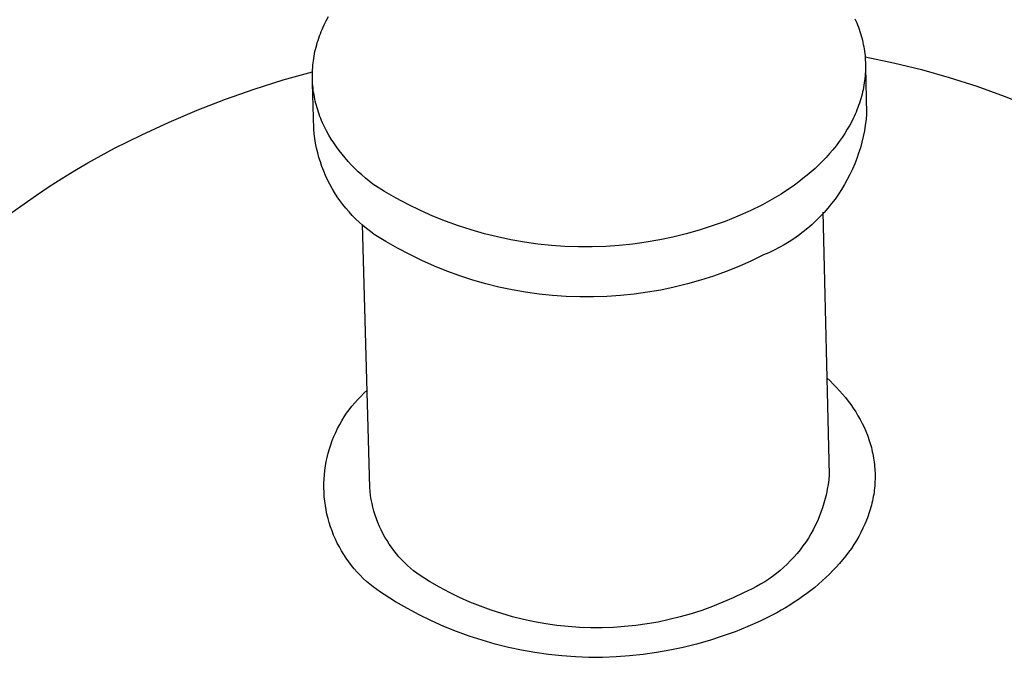
# Model space of a CAD drawing. Units: millimetres. Extents: x -711 to 752, y -721 to 860.
# Drawn here: x -489 to -473, y -540 to -531 of the extents above; entities that cross this region are included whole.
import ezdxf

# ---------------------------------------------------------------- set-up
doc = ezdxf.new("R2010")
doc.units = ezdxf.units.MM
doc.header["$MEASUREMENT"] = 0
doc.layers.add('Make2D$visible$lines', color=7, linetype='Continuous', true_color=0x000000)

msp = doc.modelspace()

# ---------------------------------------------------------------- linework, layer by layer
at = {"layer": 'Make2D$visible$lines', "color": 7, "true_color": 0xffffff}
for p, q in [((-483.88, -530.518), (-483.845, -530.451)), ((-483.943, -530.652), (-483.928, -530.618)), ((-483.928, -530.618), (-483.913, -530.584)), ((-483.913, -530.584), (-483.897, -530.551)), ((-483.897, -530.551), (-483.88, -530.518)), ((-475.716, -530.487), (-475.701, -530.519)), ((-475.701, -530.519), (-475.688, -530.552)), ((-475.688, -530.552), (-475.675, -530.584)), ((-475.675, -530.584), (-475.662, -530.617)), ((-475.662, -530.617), (-475.651, -530.65)), ((-483.996, -530.788), (-483.984, -530.754)), ((-483.984, -530.754), (-483.971, -530.72)), ((-483.971, -530.72), (-483.957, -530.686)), ((-483.957, -530.686), (-483.943, -530.652)), ((-475.651, -530.65), (-475.64, -530.684)), ((-475.64, -530.684), (-475.629, -530.717)), ((-475.629, -530.717), (-475.619, -530.751)), ((-475.619, -530.751), (-475.61, -530.785)), ((-484.037, -530.927), (-484.028, -530.892)), ((-484.028, -530.892), (-484.018, -530.857)), ((-484.018, -530.857), (-484.007, -530.823)), ((-484.007, -530.823), (-483.996, -530.788)), ((-475.61, -530.785), (-475.602, -530.819)), ((-475.602, -530.819), (-475.594, -530.853)), ((-475.594, -530.853), (-475.587, -530.887)), ((-475.587, -530.887), (-475.58, -530.921)), ((-475.58, -530.921), (-475.574, -530.955)), ((-484.073, -531.101), (-484.067, -531.066)), ((-484.067, -531.066), (-484.061, -531.031)), ((-484.061, -531.031), (-484.054, -530.996)), ((-484.054, -530.996), (-484.046, -530.961)), ((-484.046, -530.961), (-484.037, -530.927)), ((-475.574, -530.955), (-475.569, -530.99)), ((-475.569, -530.99), (-475.565, -531.025)), ((-475.565, -531.025), (-475.561, -531.059)), ((-475.561, -531.059), (-475.558, -531.094)), ((-484.089, -531.241), (-484.086, -531.206)), ((-484.086, -531.206), (-484.083, -531.171)), ((-484.083, -531.171), (-484.078, -531.136)), ((-484.078, -531.136), (-484.073, -531.101)), ((-475.56, -531.075), (-475.123, -531.167)), ((-475.558, -531.094), (-475.556, -531.129)), ((-475.556, -531.129), (-475.554, -531.164)), ((-475.554, -531.164), (-475.553, -531.199)), ((-475.553, -531.199), (-475.553, -531.234)), ((-475.123, -531.167), (-474.689, -531.274)), ((-484.544, -531.434), (-484.093, -531.307)), ((-484.094, -531.346), (-484.093, -531.311)), ((-484.094, -531.381), (-484.094, -531.346)), ((-484.093, -531.311), (-484.092, -531.276)), ((-484.092, -531.276), (-484.089, -531.241)), ((-475.56, -531.374), (-475.563, -531.409)), ((-475.557, -531.339), (-475.56, -531.374)), ((-475.555, -531.304), (-475.557, -531.339)), ((-475.554, -531.269), (-475.555, -531.304)), ((-475.553, -531.234), (-475.554, -531.269)), ((-475.553, -531.234), (-475.536, -531.958)), ((-474.689, -531.274), (-474.259, -531.396)), ((-484.992, -531.576), (-484.544, -531.434)), ((-484.093, -531.416), (-484.094, -531.381)), ((-484.092, -531.451), (-484.093, -531.416)), ((-484.09, -531.486), (-484.092, -531.451)), ((-484.072, -532.19), (-484.091, -531.486)), ((-484.087, -531.521), (-484.09, -531.486)), ((-484.084, -531.556), (-484.087, -531.521)), ((-475.578, -531.514), (-475.584, -531.549)), ((-475.572, -531.479), (-475.578, -531.514)), ((-475.567, -531.444), (-475.572, -531.479)), ((-475.563, -531.409), (-475.567, -531.444)), ((-474.259, -531.396), (-473.834, -531.532)), ((-485.434, -531.731), (-484.992, -531.576)), ((-484.08, -531.59), (-484.084, -531.556)), ((-484.075, -531.625), (-484.08, -531.59)), ((-484.069, -531.659), (-484.075, -531.625)), ((-484.063, -531.694), (-484.069, -531.659)), ((-475.607, -531.654), (-475.616, -531.688)), ((-475.598, -531.619), (-475.607, -531.654)), ((-475.591, -531.584), (-475.598, -531.619)), ((-475.584, -531.549), (-475.591, -531.584)), ((-473.834, -531.532), (-473.413, -531.683)), ((-473.413, -531.683), (-472.998, -531.847)), ((-485.872, -531.901), (-485.434, -531.731)), ((-484.056, -531.728), (-484.063, -531.694)), ((-484.049, -531.762), (-484.056, -531.728)), ((-484.04, -531.796), (-484.049, -531.762)), ((-484.031, -531.83), (-484.04, -531.796)), ((-484.022, -531.863), (-484.031, -531.83)), ((-475.659, -531.827), (-475.672, -531.861)), ((-475.647, -531.792), (-475.659, -531.827)), ((-475.636, -531.758), (-475.647, -531.792)), ((-475.626, -531.723), (-475.636, -531.758)), ((-475.616, -531.688), (-475.626, -531.723)), ((-486.304, -532.084), (-485.872, -531.901)), ((-484.012, -531.897), (-484.022, -531.863)), ((-484.001, -531.93), (-484.012, -531.897)), ((-483.989, -531.963), (-484.001, -531.93)), ((-483.977, -531.996), (-483.989, -531.963)), ((-475.713, -531.963), (-475.729, -531.997)), ((-475.699, -531.929), (-475.713, -531.963)), ((-475.685, -531.895), (-475.699, -531.929)), ((-475.672, -531.861), (-475.685, -531.895)), ((-475.536, -531.958), (-475.544, -532.046)), ((-486.73, -532.28), (-486.304, -532.084)), ((-483.964, -532.029), (-483.977, -531.996)), ((-483.951, -532.062), (-483.964, -532.029)), ((-483.937, -532.094), (-483.951, -532.062)), ((-483.922, -532.127), (-483.937, -532.094)), ((-483.907, -532.159), (-483.922, -532.127)), ((-475.796, -532.13), (-475.834, -532.196)), ((-475.761, -532.064), (-475.796, -532.13)), ((-475.744, -532.03), (-475.761, -532.064)), ((-475.729, -531.997), (-475.744, -532.03)), ((-475.556, -532.134), (-475.57, -532.222)), ((-475.544, -532.046), (-475.556, -532.134)), ((-487.15, -532.489), (-486.73, -532.28)), ((-484.065, -532.264), (-484.072, -532.19)), ((-484.056, -532.338), (-484.065, -532.264)), ((-483.875, -532.222), (-483.907, -532.159)), ((-483.84, -532.285), (-483.875, -532.222)), ((-483.804, -532.346), (-483.84, -532.285)), ((-475.874, -532.26), (-475.916, -532.324)), ((-475.834, -532.196), (-475.874, -532.26)), ((-475.57, -532.222), (-475.588, -532.309)), ((-484.044, -532.412), (-484.056, -532.338)), ((-484.029, -532.485), (-484.044, -532.412)), ((-483.765, -532.407), (-483.804, -532.346)), ((-483.724, -532.466), (-483.765, -532.407)), ((-475.961, -532.387), (-476.008, -532.449)), ((-475.916, -532.324), (-475.961, -532.387)), ((-475.609, -532.395), (-475.632, -532.481)), ((-475.588, -532.309), (-475.609, -532.395)), ((-487.357, -532.6), (-487.15, -532.489)), ((-484.012, -532.558), (-484.029, -532.485)), ((-483.993, -532.63), (-484.012, -532.558)), ((-483.681, -532.525), (-483.724, -532.466)), ((-483.636, -532.582), (-483.681, -532.525)), ((-483.589, -532.639), (-483.636, -532.582)), ((-476.108, -532.571), (-476.161, -532.63)), ((-476.057, -532.511), (-476.108, -532.571)), ((-476.008, -532.449), (-476.057, -532.511)), ((-475.659, -532.566), (-475.688, -532.649)), ((-475.632, -532.481), (-475.659, -532.566)), ((-487.763, -532.833), (-487.561, -532.715)), ((-487.561, -532.715), (-487.357, -532.6)), ((-483.971, -532.701), (-483.993, -532.63)), ((-483.946, -532.772), (-483.971, -532.701)), ((-483.541, -532.694), (-483.589, -532.639)), ((-483.491, -532.748), (-483.541, -532.694)), ((-476.274, -532.744), (-476.333, -532.8)), ((-476.217, -532.687), (-476.274, -532.744)), ((-476.161, -532.63), (-476.217, -532.687)), ((-475.72, -532.732), (-475.755, -532.813)), ((-475.688, -532.649), (-475.72, -532.732)), ((-487.963, -532.956), (-487.763, -532.833)), ((-483.92, -532.842), (-483.946, -532.772)), ((-483.89, -532.91), (-483.92, -532.842)), ((-483.439, -532.8), (-483.491, -532.748)), ((-483.386, -532.852), (-483.439, -532.8)), ((-483.331, -532.902), (-483.386, -532.852)), ((-476.393, -532.854), (-476.456, -532.907)), ((-476.333, -532.8), (-476.393, -532.854)), ((-475.793, -532.894), (-475.834, -532.973)), ((-475.755, -532.813), (-475.793, -532.894)), ((-488.161, -533.082), (-487.963, -532.956)), ((-483.859, -532.978), (-483.89, -532.91)), ((-483.825, -533.045), (-483.859, -532.978)), ((-483.789, -533.11), (-483.825, -533.045)), ((-483.275, -532.951), (-483.331, -532.902)), ((-483.218, -532.999), (-483.275, -532.951)), ((-483.159, -533.046), (-483.218, -532.999)), ((-482.981, -533.157), (-483.159, -533.046)), ((-476.584, -533.009), (-476.651, -533.058)), ((-476.519, -532.958), (-476.584, -533.009)), ((-476.456, -532.907), (-476.519, -532.958)), ((-475.877, -533.05), (-475.923, -533.126)), ((-475.834, -532.973), (-475.877, -533.05)), ((-488.355, -533.212), (-488.161, -533.082)), ((-483.751, -533.174), (-483.789, -533.11)), ((-483.711, -533.237), (-483.751, -533.174)), ((-482.799, -533.261), (-482.981, -533.157)), ((-476.857, -533.197), (-476.928, -533.241)), ((-476.787, -533.152), (-476.857, -533.197)), ((-476.719, -533.106), (-476.787, -533.152)), ((-476.651, -533.058), (-476.719, -533.106)), ((-475.972, -533.2), (-476.023, -533.273)), ((-475.923, -533.126), (-475.972, -533.2)), ((-488.734, -533.484), (-488.547, -533.346)), ((-488.547, -533.346), (-488.355, -533.212)), ((-483.668, -533.298), (-483.711, -533.237)), ((-483.623, -533.358), (-483.668, -533.298)), ((-482.613, -533.359), (-482.799, -533.261)), ((-477.073, -533.324), (-477.146, -533.364)), ((-477, -533.283), (-477.073, -533.324)), ((-476.928, -533.241), (-477, -533.283)), ((-476.077, -533.344), (-476.133, -533.413)), ((-476.023, -533.273), (-476.077, -533.344)), ((-483.577, -533.417), (-483.623, -533.358)), ((-483.528, -533.473), (-483.577, -533.417)), ((-483.478, -533.528), (-483.528, -533.473)), ((-482.424, -533.451), (-482.613, -533.359)), ((-482.232, -533.536), (-482.424, -533.451)), ((-477.335, -533.455), (-477.527, -533.54)), ((-477.146, -533.364), (-477.335, -533.455)), ((-476.191, -533.48), (-476.251, -533.544)), ((-476.211, -533.474), (-476.115, -537.536)), ((-476.133, -533.413), (-476.191, -533.48)), ((-483.425, -533.582), (-483.478, -533.528)), ((-483.371, -533.633), (-483.425, -533.582)), ((-483.315, -533.683), (-483.371, -533.633)), ((-482.037, -533.615), (-482.232, -533.536)), ((-481.84, -533.686), (-482.037, -533.615)), ((-477.722, -533.618), (-477.92, -533.689)), ((-477.527, -533.54), (-477.722, -533.618)), ((-476.314, -533.607), (-476.379, -533.668)), ((-476.251, -533.544), (-476.314, -533.607)), ((-483.208, -537.729), (-483.32, -533.667)), ((-483.258, -533.73), (-483.315, -533.683)), ((-483.199, -533.776), (-483.258, -533.73)), ((-483.138, -533.82), (-483.199, -533.776)), ((-481.64, -533.751), (-481.84, -533.686)), ((-481.438, -533.809), (-481.64, -533.751)), ((-481.234, -533.859), (-481.438, -533.809)), ((-478.322, -533.811), (-478.526, -533.861)), ((-478.12, -533.754), (-478.322, -533.811)), ((-477.92, -533.689), (-478.12, -533.754)), ((-476.515, -533.782), (-476.586, -533.835)), ((-476.446, -533.726), (-476.515, -533.782)), ((-476.379, -533.668), (-476.446, -533.726)), ((-482.96, -533.93), (-483.138, -533.82)), ((-482.778, -534.035), (-482.96, -533.93)), ((-481.028, -533.903), (-481.234, -533.859)), ((-480.821, -533.939), (-481.028, -533.903)), ((-480.613, -533.969), (-480.821, -533.939)), ((-478.938, -533.941), (-479.146, -533.97)), ((-478.731, -533.905), (-478.938, -533.941)), ((-478.526, -533.861), (-478.731, -533.905)), ((-476.733, -533.935), (-476.809, -533.981)), ((-476.658, -533.886), (-476.733, -533.935)), ((-476.586, -533.835), (-476.658, -533.886)), ((-482.592, -534.133), (-482.778, -534.035)), ((-480.404, -533.991), (-480.613, -533.969)), ((-480.195, -534.005), (-480.404, -533.991)), ((-479.985, -534.013), (-480.195, -534.005)), ((-479.775, -534.013), (-479.985, -534.013)), ((-479.565, -534.006), (-479.775, -534.013)), ((-479.355, -533.991), (-479.565, -534.006)), ((-479.146, -533.97), (-479.355, -533.991)), ((-477.046, -534.103), (-477.127, -534.138)), ((-476.965, -534.065), (-477.046, -534.103)), ((-476.886, -534.024), (-476.965, -534.065)), ((-476.809, -533.981), (-476.886, -534.024)), ((-482.403, -534.225), (-482.592, -534.133)), ((-482.211, -534.31), (-482.403, -534.225)), ((-477.316, -534.229), (-477.508, -534.314)), ((-477.127, -534.138), (-477.316, -534.229)), ((-482.016, -534.389), (-482.211, -534.31)), ((-481.819, -534.46), (-482.016, -534.389)), ((-477.703, -534.392), (-477.901, -534.463)), ((-477.508, -534.314), (-477.703, -534.392)), ((-481.619, -534.525), (-481.819, -534.46)), ((-481.417, -534.583), (-481.619, -534.525)), ((-478.101, -534.528), (-478.303, -534.585)), ((-477.901, -534.463), (-478.101, -534.528)), ((-481.214, -534.634), (-481.417, -534.583)), ((-481.008, -534.677), (-481.214, -534.634)), ((-480.801, -534.714), (-481.008, -534.677)), ((-480.593, -534.743), (-480.801, -534.714)), ((-478.919, -534.715), (-479.127, -534.744)), ((-478.712, -534.679), (-478.919, -534.715)), ((-478.506, -534.636), (-478.712, -534.679)), ((-478.303, -534.585), (-478.506, -534.636)), ((-480.384, -534.765), (-480.593, -534.743)), ((-480.175, -534.78), (-480.384, -534.765)), ((-479.965, -534.787), (-480.175, -534.78)), ((-479.755, -534.787), (-479.965, -534.787)), ((-479.545, -534.78), (-479.755, -534.787)), ((-479.336, -534.766), (-479.545, -534.78)), ((-479.127, -534.744), (-479.336, -534.766)), ((-476.151, -536.036), (-476.099, -536.084)), ((-476.099, -536.084), (-476.05, -536.133)), ((-483.3, -536.275), (-483.249, -536.229)), ((-476.05, -536.133), (-476.001, -536.183)), ((-476.001, -536.183), (-475.954, -536.235)), ((-475.954, -536.235), (-475.908, -536.287)), ((-483.44, -536.423), (-483.395, -536.372)), ((-483.395, -536.372), (-483.348, -536.323)), ((-483.348, -536.323), (-483.3, -536.275)), ((-475.908, -536.287), (-475.864, -536.34)), ((-475.864, -536.34), (-475.822, -536.395)), ((-475.822, -536.395), (-475.781, -536.45)), ((-483.565, -536.584), (-483.525, -536.529)), ((-483.525, -536.529), (-483.484, -536.475)), ((-483.484, -536.475), (-483.44, -536.423)), ((-475.781, -536.45), (-475.742, -536.506)), ((-475.742, -536.506), (-475.705, -536.563)), ((-483.672, -536.758), (-483.639, -536.699)), ((-483.639, -536.699), (-483.603, -536.641)), ((-483.603, -536.641), (-483.565, -536.584)), ((-475.705, -536.563), (-475.67, -536.621)), ((-475.67, -536.621), (-475.637, -536.68)), ((-475.637, -536.68), (-475.605, -536.74)), ((-483.734, -536.879), (-483.704, -536.818)), ((-483.704, -536.818), (-483.672, -536.758)), ((-475.605, -536.74), (-475.576, -536.801)), ((-475.576, -536.801), (-475.549, -536.862)), ((-483.787, -537.005), (-483.761, -536.942)), ((-483.761, -536.942), (-483.734, -536.879)), ((-475.549, -536.862), (-475.524, -536.924)), ((-475.524, -536.924), (-475.513, -536.955)), ((-475.513, -536.955), (-475.502, -536.987)), ((-475.502, -536.987), (-475.491, -537.018)), ((-483.85, -537.199), (-483.831, -537.133)), ((-483.831, -537.133), (-483.81, -537.069)), ((-483.81, -537.069), (-483.787, -537.005)), ((-475.491, -537.018), (-475.481, -537.05)), ((-475.481, -537.05), (-475.472, -537.082)), ((-475.472, -537.082), (-475.463, -537.114)), ((-475.463, -537.114), (-475.455, -537.146)), ((-475.455, -537.146), (-475.448, -537.178)), ((-483.88, -537.331), (-483.866, -537.265)), ((-483.866, -537.265), (-483.85, -537.199)), ((-475.448, -537.178), (-475.441, -537.211)), ((-475.441, -537.211), (-475.434, -537.243)), ((-475.434, -537.243), (-475.429, -537.276)), ((-475.429, -537.276), (-475.424, -537.308)), ((-475.424, -537.308), (-475.419, -537.341)), ((-483.902, -537.466), (-483.892, -537.398)), ((-483.892, -537.398), (-483.88, -537.331)), ((-475.419, -537.341), (-475.415, -537.374)), ((-475.415, -537.374), (-475.412, -537.407)), ((-475.412, -537.407), (-475.409, -537.44)), ((-475.409, -537.44), (-475.407, -537.473)), ((-483.916, -537.669), (-483.914, -537.601)), ((-483.914, -537.601), (-483.909, -537.533)), ((-483.909, -537.533), (-483.902, -537.466)), ((-476.122, -537.61), (-476.132, -537.683)), ((-476.115, -537.536), (-476.122, -537.61)), ((-475.407, -537.473), (-475.406, -537.506)), ((-475.406, -537.606), (-475.407, -537.639)), ((-475.406, -537.506), (-475.405, -537.539)), ((-475.405, -537.572), (-475.406, -537.606)), ((-475.405, -537.539), (-475.405, -537.572)), ((-483.916, -537.737), (-483.916, -537.669)), ((-483.914, -537.805), (-483.916, -537.737)), ((-483.203, -537.791), (-483.208, -537.729)), ((-476.144, -537.756), (-476.158, -537.829)), ((-476.132, -537.683), (-476.144, -537.756)), ((-475.414, -537.739), (-475.418, -537.772)), ((-475.411, -537.705), (-475.414, -537.739)), ((-475.409, -537.672), (-475.411, -537.705)), ((-475.407, -537.639), (-475.409, -537.672)), ((-483.91, -537.873), (-483.914, -537.805)), ((-483.903, -537.941), (-483.91, -537.873)), ((-483.195, -537.853), (-483.203, -537.791)), ((-483.185, -537.914), (-483.195, -537.853)), ((-483.173, -537.976), (-483.185, -537.914)), ((-476.175, -537.901), (-476.195, -537.972)), ((-476.158, -537.829), (-476.175, -537.901)), ((-475.439, -537.905), (-475.446, -537.938)), ((-475.433, -537.872), (-475.439, -537.905)), ((-475.427, -537.838), (-475.433, -537.872)), ((-475.422, -537.805), (-475.427, -537.838)), ((-475.418, -537.772), (-475.422, -537.805)), ((-483.894, -538.008), (-483.903, -537.941)), ((-483.882, -538.075), (-483.894, -538.008)), ((-483.159, -538.036), (-483.173, -537.976)), ((-483.143, -538.096), (-483.159, -538.036)), ((-476.217, -538.043), (-476.241, -538.113)), ((-476.195, -537.972), (-476.217, -538.043)), ((-475.471, -538.037), (-475.48, -538.07)), ((-475.462, -538.004), (-475.471, -538.037)), ((-475.454, -537.971), (-475.462, -538.004)), ((-475.446, -537.938), (-475.454, -537.971)), ((-483.869, -538.142), (-483.882, -538.075)), ((-483.853, -538.208), (-483.869, -538.142)), ((-483.834, -538.274), (-483.853, -538.208)), ((-483.125, -538.156), (-483.143, -538.096)), ((-483.104, -538.215), (-483.125, -538.156)), ((-483.082, -538.273), (-483.104, -538.215)), ((-476.268, -538.182), (-476.297, -538.25)), ((-476.241, -538.113), (-476.268, -538.182)), ((-475.524, -538.2), (-475.537, -538.233)), ((-475.512, -538.168), (-475.524, -538.2)), ((-475.501, -538.135), (-475.512, -538.168)), ((-475.49, -538.102), (-475.501, -538.135)), ((-475.48, -538.07), (-475.49, -538.102)), ((-483.814, -538.338), (-483.834, -538.274)), ((-483.791, -538.402), (-483.814, -538.338)), ((-483.058, -538.331), (-483.082, -538.273)), ((-483.032, -538.387), (-483.058, -538.331)), ((-476.328, -538.317), (-476.362, -538.383)), ((-476.297, -538.25), (-476.328, -538.317)), ((-475.593, -538.361), (-475.624, -538.424)), ((-475.563, -538.297), (-475.593, -538.361)), ((-475.537, -538.233), (-475.563, -538.297)), ((-483.766, -538.466), (-483.791, -538.402)), ((-483.739, -538.528), (-483.766, -538.466)), ((-483.004, -538.443), (-483.032, -538.387)), ((-482.974, -538.498), (-483.004, -538.443)), ((-482.942, -538.551), (-482.974, -538.498)), ((-476.436, -538.511), (-476.477, -538.573)), ((-476.398, -538.447), (-476.436, -538.511)), ((-476.362, -538.383), (-476.398, -538.447)), ((-475.658, -538.487), (-475.694, -538.549)), ((-475.624, -538.424), (-475.658, -538.487)), ((-483.71, -538.59), (-483.739, -538.528)), ((-483.678, -538.65), (-483.71, -538.59)), ((-483.645, -538.709), (-483.678, -538.65)), ((-482.908, -538.604), (-482.942, -538.551)), ((-482.873, -538.655), (-482.908, -538.604)), ((-482.836, -538.705), (-482.873, -538.655)), ((-476.519, -538.633), (-476.564, -538.693)), ((-476.477, -538.573), (-476.519, -538.633)), ((-475.772, -538.671), (-475.815, -538.73)), ((-475.732, -538.61), (-475.772, -538.671)), ((-475.694, -538.549), (-475.732, -538.61)), ((-483.609, -538.767), (-483.645, -538.709)), ((-483.572, -538.824), (-483.609, -538.767)), ((-483.532, -538.88), (-483.572, -538.824)), ((-482.797, -538.754), (-482.836, -538.705)), ((-482.757, -538.801), (-482.797, -538.754)), ((-482.715, -538.847), (-482.757, -538.801)), ((-476.659, -538.806), (-476.709, -538.86)), ((-476.61, -538.75), (-476.659, -538.806)), ((-476.564, -538.693), (-476.61, -538.75)), ((-475.859, -538.789), (-475.906, -538.847)), ((-475.815, -538.73), (-475.859, -538.789)), ((-483.491, -538.934), (-483.532, -538.88)), ((-483.448, -538.986), (-483.491, -538.934)), ((-482.671, -538.892), (-482.715, -538.847)), ((-482.626, -538.935), (-482.671, -538.892)), ((-482.579, -538.977), (-482.626, -538.935)), ((-482.531, -539.016), (-482.579, -538.977)), ((-476.815, -538.963), (-476.871, -539.012)), ((-476.761, -538.913), (-476.815, -538.963)), ((-476.709, -538.86), (-476.761, -538.913)), ((-476.004, -538.96), (-476.056, -539.015)), ((-475.954, -538.904), (-476.004, -538.96)), ((-475.906, -538.847), (-475.954, -538.904)), ((-483.403, -539.037), (-483.448, -538.986)), ((-483.357, -539.087), (-483.403, -539.037)), ((-483.308, -539.135), (-483.357, -539.087)), ((-482.482, -539.055), (-482.531, -539.016)), ((-482.432, -539.091), (-482.482, -539.055)), ((-482.284, -539.184), (-482.432, -539.091)), ((-476.987, -539.104), (-477.048, -539.146)), ((-476.928, -539.059), (-476.987, -539.104)), ((-476.871, -539.012), (-476.928, -539.059)), ((-476.164, -539.122), (-476.221, -539.174)), ((-476.109, -539.069), (-476.164, -539.122)), ((-476.056, -539.015), (-476.109, -539.069)), ((-483.258, -539.181), (-483.308, -539.135)), ((-483.207, -539.226), (-483.258, -539.181)), ((-483.154, -539.268), (-483.207, -539.226)), ((-483.099, -539.309), (-483.154, -539.268)), ((-482.133, -539.271), (-482.284, -539.184)), ((-481.978, -539.353), (-482.133, -539.271)), ((-477.237, -539.262), (-477.303, -539.296)), ((-477.173, -539.225), (-477.237, -539.262)), ((-477.11, -539.187), (-477.173, -539.225)), ((-477.048, -539.146), (-477.11, -539.187)), ((-476.338, -539.274), (-476.399, -539.323)), ((-476.279, -539.225), (-476.338, -539.274)), ((-476.221, -539.174), (-476.279, -539.225)), ((-483.044, -539.348), (-483.099, -539.309)), ((-482.986, -539.385), (-483.044, -539.348)), ((-482.809, -539.496), (-482.986, -539.385)), ((-481.822, -539.43), (-481.978, -539.353)), ((-481.662, -539.501), (-481.822, -539.43)), ((-477.595, -539.433), (-477.754, -539.504)), ((-477.438, -539.357), (-477.595, -539.433)), ((-477.37, -539.328), (-477.438, -539.357)), ((-477.303, -539.296), (-477.37, -539.328)), ((-476.524, -539.416), (-476.589, -539.461)), ((-476.461, -539.37), (-476.524, -539.416)), ((-476.399, -539.323), (-476.461, -539.37)), ((-482.627, -539.601), (-482.809, -539.496)), ((-481.5, -539.566), (-481.662, -539.501)), ((-481.336, -539.626), (-481.5, -539.566)), ((-477.916, -539.569), (-478.08, -539.629)), ((-477.754, -539.504), (-477.916, -539.569)), ((-476.787, -539.588), (-476.855, -539.628)), ((-476.72, -539.547), (-476.787, -539.588)), ((-476.654, -539.504), (-476.72, -539.547)), ((-476.589, -539.461), (-476.654, -539.504)), ((-482.443, -539.699), (-482.627, -539.601)), ((-482.254, -539.791), (-482.443, -539.699)), ((-481.17, -539.68), (-481.336, -539.626)), ((-481.003, -539.728), (-481.17, -539.68)), ((-480.833, -539.771), (-481.003, -539.728)), ((-478.414, -539.73), (-478.584, -539.772)), ((-478.247, -539.682), (-478.414, -539.73)), ((-478.08, -539.629), (-478.247, -539.682)), ((-476.992, -539.704), (-477.181, -539.796)), ((-476.923, -539.666), (-476.992, -539.704)), ((-476.855, -539.628), (-476.923, -539.666)), ((-482.063, -539.877), (-482.254, -539.791)), ((-481.869, -539.955), (-482.063, -539.877)), ((-480.663, -539.807), (-480.833, -539.771)), ((-480.491, -539.837), (-480.663, -539.807)), ((-480.318, -539.862), (-480.491, -539.837)), ((-480.144, -539.88), (-480.318, -539.862)), ((-479.97, -539.892), (-480.144, -539.88)), ((-479.796, -539.899), (-479.97, -539.892)), ((-479.447, -539.893), (-479.621, -539.899)), ((-479.273, -539.881), (-479.447, -539.893)), ((-479.099, -539.863), (-479.273, -539.881)), ((-478.926, -539.839), (-479.099, -539.863)), ((-478.755, -539.809), (-478.926, -539.839)), ((-478.584, -539.772), (-478.755, -539.809)), ((-477.372, -539.881), (-477.567, -539.959)), ((-477.181, -539.796), (-477.372, -539.881)), ((-481.672, -540.027), (-481.869, -539.955)), ((-481.473, -540.092), (-481.672, -540.027)), ((-479.621, -539.899), (-479.796, -539.899)), ((-477.764, -540.03), (-477.963, -540.095)), ((-477.567, -539.959), (-477.764, -540.03)), ((-481.271, -540.15), (-481.473, -540.092)), ((-481.068, -540.201), (-481.271, -540.15)), ((-478.164, -540.152), (-478.368, -540.203)), ((-477.963, -540.095), (-478.164, -540.152)), ((-480.863, -540.244), (-481.068, -540.201)), ((-480.657, -540.281), (-480.863, -540.244)), ((-480.449, -540.31), (-480.657, -540.281)), ((-480.241, -540.332), (-480.449, -540.31)), ((-480.032, -540.347), (-480.241, -540.332)), ((-479.823, -540.355), (-480.032, -540.347)), ((-479.404, -540.348), (-479.613, -540.355)), ((-479.195, -540.333), (-479.404, -540.348)), ((-478.987, -540.311), (-479.195, -540.333)), ((-478.779, -540.282), (-478.987, -540.311)), ((-478.573, -540.246), (-478.779, -540.282)), ((-478.368, -540.203), (-478.573, -540.246)), ((-479.613, -540.355), (-479.823, -540.355))]:
    msp.add_line(p, q, dxfattribs=at)

doc.saveas('drawing.dxf')
